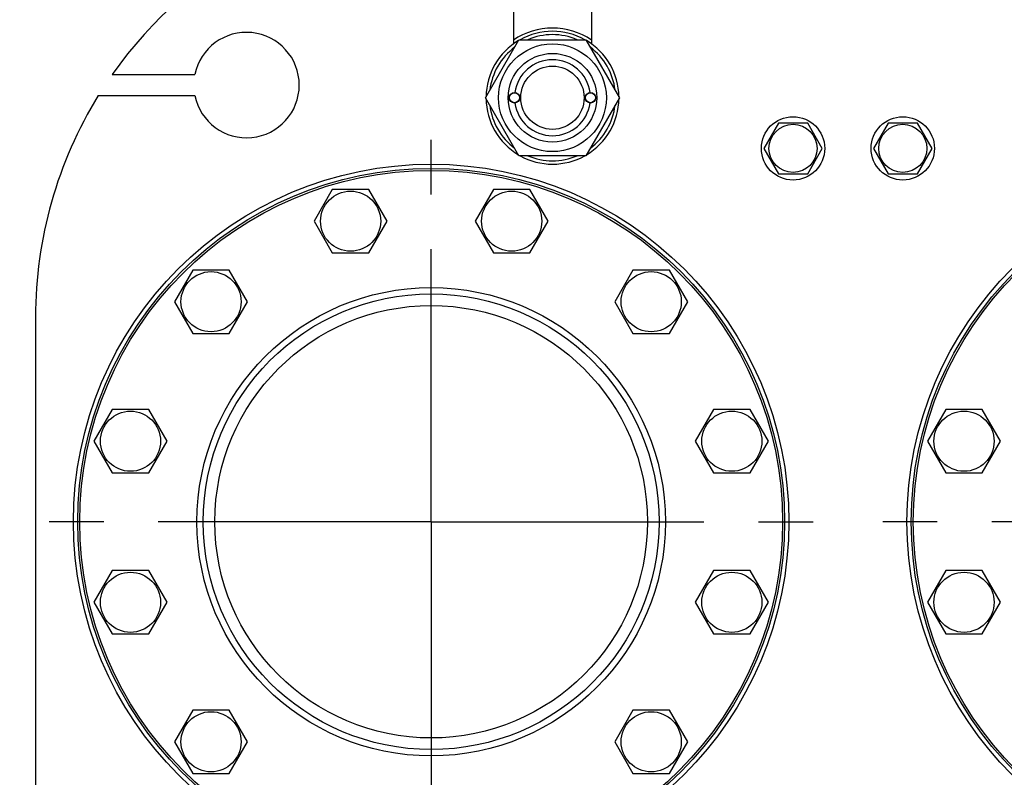
# Model space of a CAD drawing. Units: millimetres. Extents: x 0 to 6269, y -4 to 4433.
# Drawn here: x 3213 to 3679, y 3569 to 3929 of the extents above; entities that cross this region are included whole.
import ezdxf
from ezdxf.enums import TextEntityAlignment as Align

# ---------------------------------------------------------------- set-up
doc = ezdxf.new("R2010")
doc.units = ezdxf.units.MM
doc.header["$LTSCALE"] = 344.776119
doc.linetypes.add('CENTER', pattern=[0.6, 0.375, -0.075, 0.075, -0.075])
doc.layers.get('0').update_dxf_attribs({"linetype": 'CONTINUOUS'})
doc.layers.add('AXIS', color=7, linetype='CONTINUOUS')
doc.layers.add('DIMS', color=7, linetype='CONTINUOUS')
doc.dimstyles.new('DIMSTYLE_4', dxfattribs={"dimtxt": 52.238806, "dimasz": 59.701493, "dimexe": 2, "dimexo": 0, "dimgap": 0.875, "dimtad": 1, "dimdec": 0, "dimdsep": 46, "dimtxsty": 'Standard', "dimblk": '_FILLED', "dimblk1": '_FILLED', "dimblk2": '_FILLED', "dimcen": 0.09, "dimclrt": 5, "dimadec": 0, "dimazin": 0, "dimtp": 2, "dimtm": 2, "dimtfac": 1, "dimtdec": 0, "dimtofl": 0, "dimtmove": 0, "dimatfit": 3, "dimldrblk": '_FILLED', "dimfxl": 1, "dimtolj": 1, "dimarcsym": 0})

# ---------------------------------------------------------------- blocks, each defined once
blk = doc.blocks.new('_FILLED')
at = {"color": 0, "linetype": 'ByBlock'}
blk.add_solid([(0, 0), (-1, 0.1875), (-1, -0.1875)], dxfattribs=at)
blk = doc.blocks.new('*D6')
at = {"layer": 'DIMS', "color": 2, "linetype": 'Continuous'}
for p, q in [((3557.33, 4087.52), (2972.02, 4087.52)), ((3001.87, 4087.52), (3001.87, 2987.52)), ((3001.87, 1887.52), (3001.87, 2987.52)), ((3220.33, 1887.52), (2972.02, 1887.52))]:
    blk.add_line(p, q, dxfattribs=at)
at = {"layer": 'DIMS', "color": 2, "linetype": 'Continuous', "xscale": 59.7014925373, "yscale": 59.7014925373, "zscale": 59.7014925373}
for p, rotation in [((3001.87, 4087.52), 90), ((3001.87, 1887.52), 270)]:
    blk.add_blockref('_FILLED', p, dxfattribs=dict(at, rotation=rotation))
at = {"layer": 'DIMS', "color": 5, "linetype": 'Continuous', "width": 0.644531}
blk.add_text('2200', height=52.239, rotation=90, dxfattribs=at).set_placement((2988.81, 2987.52), align=Align.CENTER)

msp = doc.modelspace()

# ---------------------------------------------------------------- linework, layer by layer
at = {"color": 7, "linetype": 'Continuous'}
for p, q in [((3446.83, 3987.52), (3446.83, 3917.01)), ((3483.83, 3987.52), (3483.83, 3917.01)), ((3433.58, 3891.52), (3449.46, 3919.02)), ((3449.46, 3919.02), (3481.21, 3919.02)), ((3481.21, 3919.02), (3497.09, 3891.52)), ((3256.7, 3902.52), (3295.84, 3902.52)), ((3250.11, 3892.52), (3295.84, 3892.52)), ((3449.46, 3864.02), (3433.58, 3891.52)), ((3497.09, 3891.52), (3481.21, 3864.02)), ((3572.4, 3879.52), (3565.48, 3867.52)), ((3586.26, 3879.52), (3572.4, 3879.52)), ((3593.19, 3867.52), (3586.26, 3879.52)), ((3624.4, 3879.52), (3617.48, 3867.52)), ((3638.26, 3879.52), (3624.4, 3879.52)), ((3645.19, 3867.52), (3638.26, 3879.52)), ((3481.21, 3864.02), (3449.46, 3864.02)), ((3565.48, 3867.52), (3572.4, 3855.52)), ((3586.26, 3855.52), (3593.19, 3867.52)), ((3617.48, 3867.52), (3624.4, 3855.52)), ((3638.26, 3855.52), (3645.19, 3867.52)), ((3572.4, 3855.52), (3586.26, 3855.52)), ((3624.4, 3855.52), (3638.26, 3855.52)), ((3361, 3847.99), (3352.34, 3832.99)), ((3378.32, 3847.99), (3361, 3847.99)), ((3386.98, 3832.99), (3378.32, 3847.99)), ((3437.35, 3847.99), (3428.69, 3832.99)), ((3454.67, 3847.99), (3437.35, 3847.99)), ((3463.33, 3832.99), (3454.67, 3847.99)), ((3352.34, 3832.99), (3361, 3817.99)), ((3378.32, 3817.99), (3386.98, 3832.99)), ((3428.69, 3832.99), (3437.35, 3817.99)), ((3454.67, 3817.99), (3463.33, 3832.99)), ((3361, 3817.99), (3378.32, 3817.99)), ((3437.35, 3817.99), (3454.67, 3817.99)), ((3294.87, 3809.82), (3286.21, 3794.82)), ((3312.19, 3809.82), (3294.87, 3809.82)), ((3320.85, 3794.82), (3312.19, 3809.82)), ((3503.47, 3809.82), (3494.81, 3794.82)), ((3520.79, 3809.82), (3503.47, 3809.82)), ((3529.45, 3794.82), (3520.79, 3809.82)), ((3286.21, 3794.82), (3294.87, 3779.82)), ((3312.19, 3779.82), (3320.85, 3794.82)), ((3494.81, 3794.82), (3503.47, 3779.82)), ((3520.79, 3779.82), (3529.45, 3794.82)), ((3220.33, 3787.52), (3220.33, 3524.02)), ((3294.87, 3779.82), (3312.19, 3779.82)), ((3503.47, 3779.82), (3520.79, 3779.82)), ((3256.7, 3743.69), (3248.04, 3728.69)), ((3274.02, 3743.69), (3256.7, 3743.69)), ((3282.68, 3728.69), (3274.02, 3743.69)), ((3541.65, 3743.69), (3532.99, 3728.69)), ((3558.97, 3743.69), (3541.65, 3743.69)), ((3567.63, 3728.69), (3558.97, 3743.69)), ((3651.7, 3743.69), (3643.04, 3728.69)), ((3669.02, 3743.69), (3651.7, 3743.69)), ((3677.68, 3728.69), (3669.02, 3743.69)), ((3248.04, 3728.69), (3256.7, 3713.69)), ((3274.02, 3713.69), (3282.68, 3728.69)), ((3532.99, 3728.69), (3541.65, 3713.69)), ((3558.97, 3713.69), (3567.63, 3728.69)), ((3643.04, 3728.69), (3651.7, 3713.69)), ((3669.02, 3713.69), (3677.68, 3728.69)), ((3256.7, 3713.69), (3274.02, 3713.69)), ((3541.65, 3713.69), (3558.97, 3713.69)), ((3651.7, 3713.69), (3669.02, 3713.69)), ((3256.7, 3667.34), (3248.04, 3652.34)), ((3274.02, 3667.34), (3256.7, 3667.34)), ((3282.68, 3652.34), (3274.02, 3667.34)), ((3541.65, 3667.34), (3532.99, 3652.34)), ((3558.97, 3667.34), (3541.65, 3667.34)), ((3567.63, 3652.34), (3558.97, 3667.34)), ((3651.7, 3667.34), (3643.04, 3652.34)), ((3669.02, 3667.34), (3651.7, 3667.34)), ((3677.68, 3652.34), (3669.02, 3667.34)), ((3248.04, 3652.34), (3256.7, 3637.34)), ((3274.02, 3637.34), (3282.68, 3652.34)), ((3532.99, 3652.34), (3541.65, 3637.34)), ((3558.97, 3637.34), (3567.63, 3652.34)), ((3643.04, 3652.34), (3651.7, 3637.34)), ((3669.02, 3637.34), (3677.68, 3652.34)), ((3256.7, 3637.34), (3274.02, 3637.34)), ((3541.65, 3637.34), (3558.97, 3637.34)), ((3651.7, 3637.34), (3669.02, 3637.34)), ((3294.87, 3601.22), (3286.21, 3586.22)), ((3312.19, 3601.22), (3294.87, 3601.22)), ((3320.85, 3586.22), (3312.19, 3601.22)), ((3503.47, 3601.22), (3494.81, 3586.22)), ((3520.79, 3601.22), (3503.47, 3601.22)), ((3529.45, 3586.22), (3520.79, 3601.22)), ((3286.21, 3586.22), (3294.87, 3571.22)), ((3312.19, 3571.22), (3320.85, 3586.22)), ((3494.81, 3586.22), (3503.47, 3571.22)), ((3520.79, 3571.22), (3529.45, 3586.22)), ((3294.87, 3571.22), (3312.19, 3571.22)), ((3503.47, 3571.22), (3520.79, 3571.22))]:
    msp.add_line(p, q, dxfattribs=at)
for centre, radius in [((3465.33, 3891.52), 25.55), ((3465.33, 3891.52), 21), ((3465.33, 3891.52), 15), ((3447.33, 3891.52), 2.5), ((3447.33, 3891.52), 2.35), ((3483.33, 3891.52), 2.5), ((3483.33, 3891.52), 2.35), ((3579.33, 3867.52), 15), ((3631.33, 3867.52), 15), ((3579.33, 3867.52), 11.4), ((3631.33, 3867.52), 11.4), ((3407.83, 3690.52), 169.5), ((3802.83, 3690.52), 169.5), ((3407.83, 3690.52), 167.5), ((3407.83, 3690.52), 166.5), ((3802.83, 3690.52), 167.5), ((3802.83, 3690.52), 166.5), ((3369.66, 3832.99), 14.25), ((3446.01, 3832.99), 14.25), ((3303.53, 3794.82), 14.25), ((3512.13, 3794.82), 14.25), ((3407.83, 3690.52), 111), ((3407.83, 3690.52), 108), ((3407.83, 3690.52), 102.5), ((3265.36, 3728.69), 14.25), ((3550.31, 3728.69), 14.25), ((3660.36, 3728.69), 14.25), ((3265.36, 3652.34), 14.25), ((3550.31, 3652.34), 14.25), ((3660.36, 3652.34), 14.25), ((3303.53, 3586.22), 14.25), ((3512.13, 3586.22), 14.25)]:
    msp.add_circle(centre, radius, dxfattribs=at)
for centre, radius, start, end in [((3420.33, 3787.52), 200, 90, 144.9004), ((3465.33, 3891.52), 33, 55.902, 124.098), ((3320.33, 3897.52), 25, 191.537, 168.463), ((3465.33, 3891.52), 31.5, 60.8163, 119.1837), ((3465.33, 3891.52), 29.9, 66.895, 113.105), ((3465.33, 3891.52), 31.5, 120.8112, 179.1837), ((3465.33, 3891.52), 29.9, 126.895, 173.105), ((3465.33, 3891.52), 31.5, 0.8163, 59.1888), ((3465.33, 3891.52), 29.9, 6.895, 53.105), ((3465.33, 3891.52), 18, 7.9642, 172.0358), ((3420.33, 3787.52), 200, 148.3318, 180), ((3465.33, 3891.52), 31.5, 180.8163, 239.1888), ((3465.33, 3891.52), 29.9, 186.895, 233.105), ((3465.33, 3891.52), 18, 187.9642, 352.0358), ((3465.33, 3891.52), 31.5, 300.8112, 359.1837), ((3465.33, 3891.52), 29.9, 306.895, 353.105), ((3465.33, 3891.52), 31.5, 240.8163, 299.1837), ((3465.33, 3891.52), 29.9, 246.895, 293.105)]:
    msp.add_arc(centre, radius, start, end, dxfattribs=at)
at = {"layer": 'AXIS', "color": 7, "linetype": 'CENTER'}
for p, q in [((3407.83, 3690.52), (3407.83, 3892.99)), ((3407.83, 3690.52), (3205.36, 3690.52)), ((3407.83, 3690.52), (3407.83, 3488.04)), ((3407.83, 3690.52), (3610.31, 3690.52)), ((3802.83, 3690.52), (3610.31, 3690.52))]:
    msp.add_line(p, q, dxfattribs=at)

# ---------------------------------------------------------------- dimensions: what is measured, and where the dimension line sits
at = {"layer": 'DIMS', "color": 2, "linetype": 'Continuous'}
dim = msp.add_linear_dim(base=(3001.87, 4087.52), p1=(3220.33, 1887.52), p2=(3557.33, 4087.52), angle=90, dimstyle='DIMSTYLE_4', dxfattribs=at)
dim.commit()
dim.dimension.update_dxf_attribs({"geometry": '*D6', "text_midpoint": (3001.87, 2987.52), "dimtype": 160})

doc.saveas('drawing.dxf')
